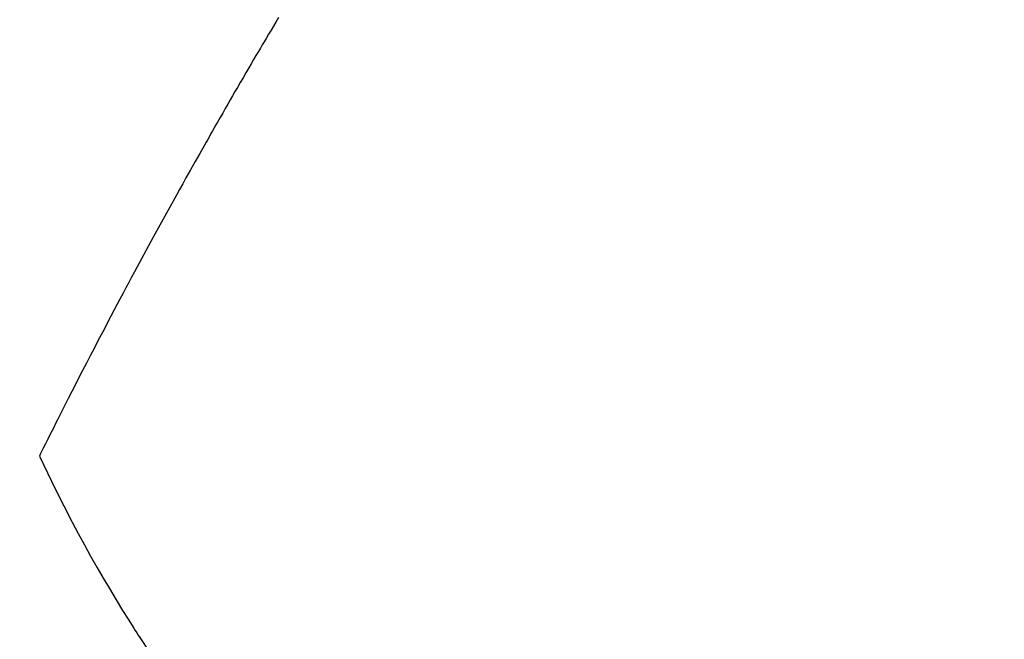
# Model space of a CAD drawing. Extents: x 0 to 26473, y -22065 to -13195.
# Drawn here: x 15933 to 15949, y -15269 to -15259 of the extents above; entities that cross this region are included whole.
import ezdxf

# ---------------------------------------------------------------- set-up
doc = ezdxf.new("R2010")
doc.units = 0
doc.header["$LTSCALE"] = 50
doc.header["$MEASUREMENT"] = 0
doc.linetypes.add('HIDDEN', pattern=[0.375, 0.25, -0.125])
doc.layers.get('0').update_dxf_attribs({"linetype": 'CONTINUOUS'})
doc.layers.get('DEFPOINTS').update_dxf_attribs({"color": 146, "linetype": 'CONTINUOUS'})
doc.layers.add('150-機器', color=8, linetype='CONTINUOUS')
doc.layers.add('166-寸法B', color=11, linetype='CONTINUOUS')
doc.styles.add('KH001', font='txt')
doc.dimstyles.new('KH1xx030', dxfattribs={"dimscale": 30, "dimtxt": 2, "dimasz": 0.6, "dimexe": 0.3, "dimexo": 1.2, "dimgap": 0.5, "dimtad": 3, "dimdec": 1, "dimdsep": 46, "dimlunit": 6, "dimtxsty": 'KH001', "dimblk": 'DOT', "dimcen": 1, "dimdle": 1, "dimclrd": 256, "dimclre": 256, "dimclrt": 256, "dimadec": 0, "dimazin": 0, "dimtfac": 1, "dimtdec": 1, "dimtix": 1, "dimtmove": 2, "dimatfit": 3, "dimldrblk": 'CLOSEDBLANK', "dimfxl": 1, "dimtolj": 1, "dimtzin": 0, "dimlwd": -1, "dimlwe": -1, "dimarcsym": 0})

# ---------------------------------------------------------------- blocks, each defined once
blk = doc.blocks.new('F402_H')
at = {"layer": '150-機器', "color": 13, "linetype": 'HIDDEN'}
for points in [[(-213.647, -159.363), (-213.605, -159.434), (-213.566, -159.498), (-213.528, -159.563), (-213.49, -159.627), (-213.452, -159.691), (-213.422, -159.743), (-213.391, -159.794), (-213.361, -159.845), (-213.33, -159.897), (-213.292, -159.961), (-213.255, -160.025), (-213.217, -160.09), (-213.179, -160.154), (-213.134, -160.231), (-213.089, -160.309), (-213.044, -160.386), (-212.999, -160.464), (-212.962, -160.528), (-212.924, -160.593), (-212.887, -160.657), (-212.85, -160.722), (-212.809, -160.793), (-212.769, -160.864), (-212.728, -160.935), (-212.687, -161.006), (-212.662, -161.051), (-212.636, -161.096), (-212.61, -161.141), (-212.584, -161.186), (-212.559, -161.232), (-212.533, -161.277), (-212.507, -161.322), (-212.482, -161.368), (-212.409, -161.497), (-212.336, -161.626), (-212.263, -161.755), (-212.191, -161.884), (-212.14, -161.975), (-212.09, -162.065), (-212.04, -162.156), (-211.989, -162.246), (-211.911, -162.388), (-211.833, -162.531), (-211.754, -162.673), (-211.676, -162.815), (-211.603, -162.951), (-211.529, -163.086), (-211.456, -163.222), (-211.383, -163.358), (-211.337, -163.442), (-211.292, -163.526), (-211.247, -163.61), (-211.202, -163.694), (-211.154, -163.785), (-211.106, -163.875), (-211.058, -163.966), (-211.01, -164.057), (-210.959, -164.154), (-210.909, -164.251), (-210.858, -164.347), (-210.807, -164.444), (-210.747, -164.56), (-210.686, -164.677), (-210.626, -164.793), (-210.566, -164.909), (-210.509, -165.019), (-210.453, -165.129), (-210.396, -165.239), (-210.34, -165.349), (-210.298, -165.433), (-210.255, -165.517), (-210.213, -165.601), (-210.17, -165.685), (-210.141, -165.743), (-210.112, -165.801), (-210.083, -165.859), (-210.054, -165.917), (-210.018, -165.988), (-209.982, -166.059), (-209.947, -166.13), (-209.912, -166.201), (-209.905, -166.214), (-209.899, -166.227), (-209.893, -166.24), (-209.887, -166.253)], [(-209.887, -166.253), (-210.013, -166.514), (-210.141, -166.775), (-210.271, -167.034), (-210.403, -167.292), (-210.498, -167.469), (-210.594, -167.646), (-210.691, -167.822), (-210.79, -167.996), (-210.848, -168.097), (-210.907, -168.197), (-210.966, -168.297), (-211.025, -168.397), (-211.11, -168.537), (-211.195, -168.677), (-211.282, -168.816), (-211.37, -168.955), (-211.394, -168.992), (-211.418, -169.029), (-211.442, -169.066), (-211.466, -169.103), (-211.619, -169.334)]]:
    blk.add_lwpolyline(points, dxfattribs=at)
blk = doc.blocks.new('_Dot')
at = {"color": 0, "linetype": 'ByBlock', "lineweight": -2}
blk.add_line((-0.5, 0), (-1, 0), dxfattribs=at)
at = {"color": 0, "linetype": 'ByBlock', "const_width": 0.5}
blk.add_lwpolyline([(-0.25, 0, 1), (0.25, 0, 1)], format="xyb", close=True, dxfattribs=at)
blk = doc.blocks.new('*D310')
at = {"layer": '166-寸法B', "transparency": 16777216}
for p, q in [((15841.955, -14880.058), (16140.255, -14880.058)), ((16131.255, -15287.058), (16131.255, -14898.058)), ((15871.955, -15305.058), (16140.255, -15305.058))]:
    blk.add_line(p, q, dxfattribs=at)
at = {"layer": 'DEFPOINTS', "color": 0, "transparency": 16777216}
for p in [(15805.955, -14880.058), (16131.255, -14880.058), (15835.955, -15305.058)]:
    blk.add_point(p, dxfattribs=at)
at = {"layer": '166-寸法B', "transparency": 16777216, "xscale": 18, "yscale": 18, "zscale": 18}
for p, rotation in [((16131.255, -14880.058), 90), ((16131.255, -15305.058), 270)]:
    blk.add_blockref('_Dot', p, dxfattribs=dict(at, rotation=rotation))
at = {"layer": '166-寸法B', "transparency": 16777216, "insert": (16093.096, -14953.496), "char_height": 60, "attachment_point": 5, "rotation": 90, "style": 'KH001'}
blk.add_mtext('\\A1;425', dxfattribs=at)
blk = doc.blocks.new('_ClosedBlank')
at = {"color": 0, "linetype": 'ByBlock', "lineweight": -2}
for p, q in [((-1, 0.16667), (0, 0)), ((-1, 0.16667), (-1, -0.16667)), ((0, 0), (-1, -0.16667))]:
    blk.add_line(p, q, dxfattribs=at)

msp = doc.modelspace()

# ---------------------------------------------------------------- block references
at = {"layer": '150-機器', "xscale": -1}
msp.add_blockref('F402_H', (15723.514, -15099.866), dxfattribs=at)

# ---------------------------------------------------------------- dimensions: what is measured, and where the dimension line sits
at = {"layer": '166-寸法B'}
dim = msp.add_linear_dim(base=(16131.255, -14880.058), p1=(15835.955, -15305.058), p2=(15805.955, -14880.058), angle=90, dimstyle='KH1xx030', override={"dimtmove": 1}, dxfattribs=at)
dim.commit()
dim.dimension.update_dxf_attribs({"geometry": '*D310', "text_midpoint": (16138.096, -14953.496), "dimtype": 128})

doc.saveas('drawing.dxf')
